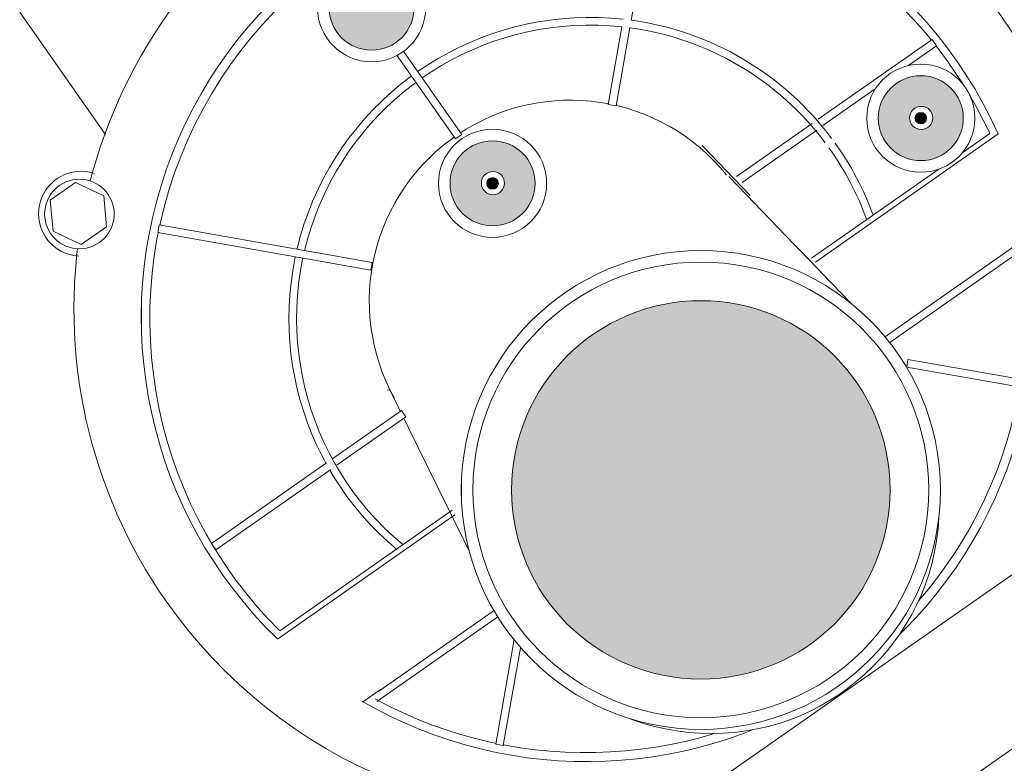
# Model space of a CAD drawing. Units: millimetres. Extents: x -3078 to 3659, y -2445 to 1816.
# Drawn here: x -2979 to -2851, y -1345 to -1249 of the extents above; entities that cross this region are included whole.
import ezdxf

# ---------------------------------------------------------------- set-up
doc = ezdxf.new("R2010")
doc.units = ezdxf.units.MM
doc.header["$LTSCALE"] = 25
doc.layers.add('0.15', color=7, linetype='Continuous')
doc.layers.add('ジェット', color=7, linetype='Continuous')

# ---------------------------------------------------------------- blocks, each defined once
blk = doc.blocks.new('グループ-17')
at = {"color": 0, "linetype": 'Continuous', "lineweight": 0}
for points in [[(-2826.3, -1262.53), (-2939.46, -1069.16), (-2959.05, -845.06)], [(-2828.57, -1268.05), (-2944.14, -1073.09), (-2964.09, -846.37)]]:
    blk.add_open_spline(points, degree=2, dxfattribs=at)
blk = doc.blocks.new('グループ-29')
at = {"linetype": 'Continuous', "lineweight": 0}
h = blk.add_hatch(color=254, dxfattribs=at)
edge = h.paths.add_edge_path()
edge.add_arc((-2890.72, -1309.55), 24.5, 0, 360)
at = {"color": 0, "linetype": 'Continuous', "lineweight": 0}
blk.add_circle((-2890.72, -1309.55), 24.5, dxfattribs=at)
blk = doc.blocks.new('グループ-30')
at = {"color": 0, "linetype": 'Continuous', "lineweight": 0}
for p, q in [((-2839.45, -1313.68), (-2853.11, -1303.76)), ((-2903.88, -1358.68), (-2908.53, -1342.45)), ((-2907.69, -1350.24), (-2909.71, -1343.44))]:
    blk.add_line(p, q, dxfattribs=at)
at = {"color": 255, "linetype": 'Continuous', "lineweight": 0}
blk.add_wipeout([(-2965.53, -1274.75), (-2965.65, -1275.27), (-2965.82, -1275.78), (-2966.04, -1276.28), (-2966.31, -1276.75), (-2966.62, -1277.19), (-2966.97, -1277.59), (-2967.36, -1277.96), (-2967.79, -1278.3), (-2968.25, -1278.58), (-2968.73, -1278.82), (-2969.23, -1279.02), (-2969.75, -1279.16), (-2970.29, -1279.25), (-2970.82, -1279.29), (-2971.36, -1279.27), (-2971.9, -1279.21), (-2972.43, -1279.09), (-2972.94, -1278.92), (-2973.43, -1278.7), (-2973.9, -1278.43), (-2974.34, -1278.12), (-2974.75, -1277.76), (-2975.12, -1277.37), (-2975.45, -1276.94), (-2975.74, -1276.49), (-2975.98, -1276.01), (-2976.17, -1275.5), (-2976.31, -1274.98), (-2976.4, -1274.45), (-2976.44, -1273.91), (-2976.43, -1273.37), (-2976.36, -1272.84), (-2976.24, -1272.31), (-2976.07, -1271.8), (-2975.85, -1271.3), (-2975.58, -1270.84), (-2975.27, -1270.39), (-2974.92, -1269.99), (-2974.53, -1269.62), (-2974.1, -1269.28), (-2973.64, -1269), (-2973.16, -1268.76), (-2972.66, -1268.56), (-2972.13, -1268.42), (-2971.6, -1268.33), (-2971.06, -1268.29), (-2970.52, -1268.31), (-2969.99, -1268.37), (-2969.46, -1268.49), (-2968.95, -1268.66), (-2968.46, -1268.88), (-2967.99, -1269.15), (-2967.55, -1269.46), (-2967.14, -1269.82), (-2966.77, -1270.21), (-2966.44, -1270.64), (-2966.15, -1271.09), (-2965.91, -1271.58), (-2965.72, -1272.08), (-2965.57, -1272.6), (-2965.48, -1273.13), (-2965.45, -1273.67), (-2965.46, -1274.21)], dxfattribs=at)
at = {"color": 0, "linetype": 'Continuous', "lineweight": 0}
blk.add_circle((-2970.94, -1273.79), 5.5, dxfattribs=at)
at = {"color": 255, "linetype": 'Continuous', "lineweight": 0}
blk.add_wipeout([(-2922.63, -1208.3), (-2917.44, -1204.68), (-2894.5, -1237.44), (-2955.94, -1280.46), (-2978.88, -1247.69), (-2966.61, -1239.1)], dxfattribs=at)
at = {"color": 0, "linetype": 'Continuous', "lineweight": 0, "flags": 128}
blk.add_lwpolyline([(-2922.63, -1208.3), (-2917.44, -1204.68), (-2894.5, -1237.44), (-2955.94, -1280.46), (-2978.88, -1247.69), (-2966.61, -1239.1)], dxfattribs=at)
at = {"color": 255, "linetype": 'Continuous', "lineweight": 0}
blk.add_wipeout([(-2848.93, -1319.48), (-2844.76, -1311.05), (-2841.84, -1302.11), (-2840.21, -1292.85), (-2839.92, -1283.44), (-2840.97, -1274.1), (-2843.33, -1264.99), (-2846.97, -1256.32), (-2851.8, -1248.25), (-2860.23, -1238.43), (-2870.41, -1230.44), (-2881.95, -1224.59), (-2894.41, -1221.11), (-2907.31, -1220.12), (-2920.15, -1221.67), (-2932.45, -1225.69), (-2943.72, -1232.04), (-2953.54, -1240.46), (-2961.53, -1250.64), (-2967.38, -1262.18), (-2970.86, -1274.64), (-2971.85, -1287.54), (-2970.3, -1300.39), (-2966.28, -1312.69), (-2959.93, -1323.96), (-2954, -1331.26), (-2947.09, -1337.65), (-2939.35, -1342.98), (-2930.92, -1347.16), (-2921.99, -1350.11), (-2912.73, -1351.75), (-2903.32, -1352.06), (-2893.98, -1351.02)], dxfattribs=at)
at = {"color": 0, "linetype": 'Continuous', "lineweight": 0, "flags": 128}
blk.add_lwpolyline([(-2848.93, -1319.48, 0.293273), (-2851.8, -1248.25, 0.414214), (-2943.72, -1232.04, 0.414214), (-2959.93, -1323.96, 0.293273), (-2893.98, -1351.02), (-2848.93, -1319.48)], format="xyb", close=True, dxfattribs=at)
at = {"color": 255, "linetype": 'Continuous', "lineweight": 0}
for points in [[(-2945.56, -1328.81), (-2947.79, -1326.53), (-2949.89, -1324.12), (-2951.85, -1321.61), (-2953.67, -1318.99), (-2955.34, -1316.27), (-2956.86, -1313.47), (-2958.23, -1310.59), (-2959.43, -1307.64), (-2960.47, -1304.62), (-2961.35, -1301.55), (-2962.05, -1298.44), (-2962.58, -1295.3), (-2962.94, -1292.13), (-2963.12, -1288.95), (-2963.13, -1285.76), (-2962.96, -1282.57), (-2962.62, -1279.4), (-2962.1, -1276.25), (-2961.42, -1273.14), (-2960.56, -1270.07), (-2959.53, -1267.05), (-2958.34, -1264.09), (-2956.99, -1261.2), (-2955.48, -1258.39), (-2953.82, -1255.67), (-2952.01, -1253.04), (-2950.07, -1250.52), (-2947.98, -1248.1), (-2945.77, -1245.81), (-2943.43, -1243.64), (-2940.98, -1241.6), (-2938.42, -1239.7), (-2935.75, -1237.94), (-2933, -1236.34), (-2930.16, -1234.88), (-2927.25, -1233.59), (-2924.27, -1232.45), (-2921.23, -1231.48), (-2918.14, -1230.68), (-2915.01, -1230.06), (-2911.86, -1229.6), (-2908.68, -1229.32), (-2905.49, -1229.21), (-2902.3, -1229.28), (-2899.13, -1229.52), (-2895.96, -1229.94), (-2892.83, -1230.53), (-2889.73, -1231.3), (-2886.68, -1232.23), (-2883.69, -1233.33), (-2880.76, -1234.59), (-2877.9, -1236.01), (-2875.13, -1237.58), (-2872.45, -1239.31), (-2869.87, -1241.18), (-2867.39, -1243.19), (-2865.03, -1245.33), (-2862.78, -1247.6), (-2860.67, -1249.99), (-2858.69, -1252.49), (-2856.85, -1255.09), (-2855.16, -1257.79), (-2853.62, -1260.59), (-2852.23, -1263.46), (-2905.15, -1287.21)], [(-2968.57, -1277.51), (-2968.95, -1277.75), (-2969.34, -1277.95), (-2969.75, -1278.1), (-2970.18, -1278.22), (-2970.62, -1278.3), (-2971.06, -1278.33), (-2971.5, -1278.31), (-2971.94, -1278.26), (-2972.37, -1278.16), (-2972.79, -1278.02), (-2973.19, -1277.84), (-2973.57, -1277.62), (-2973.93, -1277.37), (-2974.27, -1277.08), (-2974.57, -1276.76), (-2974.84, -1276.41), (-2975.08, -1276.04), (-2975.27, -1275.64), (-2975.43, -1275.23), (-2975.55, -1274.8), (-2975.62, -1274.37), (-2975.65, -1273.93), (-2975.64, -1273.48), (-2975.59, -1273.05), (-2975.49, -1272.62), (-2975.35, -1272.2), (-2975.17, -1271.79), (-2974.95, -1271.41), (-2974.69, -1271.05), (-2974.41, -1270.72), (-2974.08, -1270.41), (-2973.74, -1270.14), (-2973.36, -1269.91), (-2972.97, -1269.71), (-2972.55, -1269.55), (-2972.13, -1269.43), (-2971.69, -1269.36), (-2971.25, -1269.33), (-2970.81, -1269.34), (-2970.37, -1269.4), (-2969.94, -1269.49), (-2969.52, -1269.63), (-2969.12, -1269.81), (-2968.74, -1270.03), (-2968.38, -1270.29), (-2968.04, -1270.58), (-2967.74, -1270.9), (-2967.47, -1271.25), (-2967.23, -1271.62), (-2967.04, -1272.02), (-2966.88, -1272.43), (-2966.76, -1272.85), (-2966.69, -1273.29), (-2966.66, -1273.73), (-2966.67, -1274.17), (-2966.72, -1274.61), (-2966.82, -1275.04), (-2966.96, -1275.46), (-2967.14, -1275.86), (-2967.36, -1276.25), (-2967.61, -1276.61), (-2967.9, -1276.94), (-2968.22, -1277.24)]]:
    blk.add_wipeout(points, dxfattribs=at)
at = {"color": 0, "linetype": 'Continuous', "lineweight": 0, "flags": 128}
blk.add_lwpolyline([(-2962.71, -1294.83), (-2962.71, -1294.83), (-2962.71, -1294.83), (-2962.71, -1294.83), (-2962.71, -1294.83)], close=True, dxfattribs=at)
blk.add_lwpolyline([(-2962.71, -1294.83), (-2962.71, -1294.83), (-2962.71, -1294.83), (-2962.71, -1294.83), (-2962.71, -1294.83)], close=True, dxfattribs=at)
at = {"color": 0, "linetype": 'Continuous', "lineweight": 0}
blk.add_circle((-2971.15, -1273.83), 4.5, dxfattribs=at)
blk.add_arc((-2905.15, -1287.21), 58, 24.1736, 225.8264, dxfattribs=at)
at = {"color": 255, "linetype": 'Continuous', "lineweight": 0}
for points in [[(-2968, -1271.47), (-2971.65, -1269.75), (-2974.93, -1272.05), (-2974.56, -1276.06), (-2970.91, -1277.78), (-2967.64, -1275.49)], [(-2848.39, -1276.52), (-2848.07, -1278.55), (-2847.81, -1280.6), (-2847.63, -1282.65), (-2847.52, -1284.71), (-2847.49, -1286.77), (-2847.52, -1288.83), (-2847.63, -1290.88), (-2847.82, -1292.94), (-2848.08, -1294.98), (-2848.4, -1297.01), (-2848.81, -1299.04), (-2849.28, -1301.04), (-2849.82, -1303.03), (-2850.44, -1305), (-2851.12, -1306.94), (-2851.87, -1308.86), (-2852.69, -1310.75), (-2853.58, -1312.61), (-2854.53, -1314.44), (-2855.55, -1316.23), (-2856.63, -1317.98), (-2857.77, -1319.7), (-2858.97, -1321.37), (-2860.23, -1323), (-2861.55, -1324.59), (-2862.92, -1326.13), (-2864.35, -1327.61), (-2865.82, -1329.05), (-2867.35, -1330.43), (-2868.93, -1331.76), (-2870.55, -1333.03), (-2872.22, -1334.24), (-2873.93, -1335.39), (-2875.68, -1336.48), (-2877.46, -1337.51), (-2879.28, -1338.47), (-2881.14, -1339.37), (-2883.02, -1340.2), (-2884.94, -1340.97), (-2886.88, -1341.66), (-2888.84, -1342.29), (-2890.82, -1342.84), (-2892.83, -1343.33), (-2894.84, -1343.74), (-2896.88, -1344.09), (-2898.92, -1344.36), (-2900.97, -1344.55), (-2903.03, -1344.68), (-2905.09, -1344.73), (-2907.15, -1344.71), (-2909.21, -1344.61), (-2911.26, -1344.44), (-2913.31, -1344.2), (-2915.34, -1343.89), (-2917.37, -1343.5), (-2919.38, -1343.04), (-2921.37, -1342.51), (-2923.34, -1341.91), (-2925.29, -1341.24), (-2927.21, -1340.51), (-2929.11, -1339.7), (-2930.98, -1338.83), (-2932.81, -1337.89), (-2934.61, -1336.89), (-2905.49, -1286.73)]]:
    blk.add_wipeout(points, dxfattribs=at)
at = {"color": 0, "linetype": 'Continuous', "lineweight": 0, "flags": 128}
blk.add_lwpolyline([(-2968, -1271.47), (-2971.65, -1269.75), (-2974.93, -1272.05), (-2974.56, -1276.06), (-2970.91, -1277.78), (-2967.64, -1275.49)], close=True, dxfattribs=at)
at = {"color": 0, "linetype": 'Continuous', "lineweight": 0}
blk.add_arc((-2905.49, -1286.73), 58, 239.8582, 10.1418, dxfattribs=at)
at = {"color": 255, "linetype": 'Continuous', "lineweight": 0}
blk.add_wipeout([(-2896.6, -1231), (-2895.73, -1231.14), (-2894.86, -1231.29), (-2894, -1231.45), (-2893.14, -1231.63), (-2892.28, -1231.82), (-2891.42, -1232.02), (-2890.57, -1232.24), (-2889.72, -1232.47), (-2888.87, -1232.71), (-2888.03, -1232.97), (-2887.19, -1233.24), (-2886.36, -1233.52), (-2885.53, -1233.81), (-2884.71, -1234.12), (-2883.89, -1234.44), (-2883.07, -1234.77), (-2882.27, -1235.12), (-2881.46, -1235.47), (-2880.66, -1235.84), (-2879.87, -1236.23), (-2879.09, -1236.62), (-2878.31, -1237.03), (-2877.53, -1237.45), (-2876.76, -1237.88), (-2876, -1238.32), (-2875.25, -1238.77), (-2874.5, -1239.24), (-2873.76, -1239.71), (-2873.03, -1240.2), (-2872.31, -1240.7), (-2871.59, -1241.21), (-2870.88, -1241.73), (-2870.18, -1242.27), (-2869.49, -1242.81), (-2868.81, -1243.36), (-2868.13, -1243.93), (-2867.47, -1244.5), (-2866.81, -1245.09), (-2866.16, -1245.68), (-2865.52, -1246.29), (-2864.9, -1246.9), (-2864.28, -1247.53), (-2863.67, -1248.16), (-2863.07, -1248.8), (-2862.47, -1249.46), (-2861.89, -1250.12), (-2861.33, -1250.79), (-2860.77, -1251.47), (-2860.22, -1252.15), (-2859.68, -1252.85), (-2859.15, -1253.55), (-2858.64, -1254.27), (-2858.13, -1254.99), (-2857.64, -1255.71), (-2857.15, -1256.45), (-2856.68, -1257.19), (-2856.22, -1257.94), (-2855.77, -1258.7), (-2855.34, -1259.46), (-2854.91, -1260.23), (-2854.5, -1261.01), (-2854.1, -1261.79), (-2853.71, -1262.58), (-2853.33, -1263.38), (-2905.04, -1287.37)], dxfattribs=at)
at = {"color": 0, "linetype": 'Continuous', "lineweight": 0}
blk.add_arc((-2905.04, -1287.37), 57, 24.8958, 81.4865, dxfattribs=at)
at = {"color": 255, "linetype": 'Continuous', "lineweight": 0}
blk.add_wipeout([(-2945.27, -1327.75), (-2946.81, -1326.16), (-2948.28, -1324.5), (-2949.69, -1322.79), (-2951.04, -1321.03), (-2952.31, -1319.22), (-2953.51, -1317.36), (-2954.64, -1315.45), (-2955.69, -1313.5), (-2956.67, -1311.51), (-2957.57, -1309.49), (-2958.39, -1307.43), (-2959.13, -1305.34), (-2959.79, -1303.22), (-2960.36, -1301.08), (-2960.85, -1298.92), (-2961.26, -1296.74), (-2961.58, -1294.55), (-2961.82, -1292.35), (-2961.97, -1290.14), (-2962.03, -1287.92), (-2962.01, -1285.71), (-2961.9, -1283.49), (-2961.71, -1281.29), (-2961.43, -1279.09), (-2961.07, -1276.9), (-2960.62, -1274.73), (-2960.08, -1272.58), (-2959.47, -1270.45), (-2958.77, -1268.35), (-2957.99, -1266.28), (-2957.13, -1264.23), (-2956.19, -1262.23), (-2955.17, -1260.26), (-2954.08, -1258.33), (-2952.92, -1256.44), (-2951.68, -1254.61), (-2950.37, -1252.82), (-2948.99, -1251.08), (-2947.55, -1249.4), (-2946.04, -1247.78), (-2944.47, -1246.21), (-2942.84, -1244.71), (-2941.15, -1243.27), (-2939.41, -1241.9), (-2937.62, -1240.6), (-2935.78, -1239.37), (-2933.89, -1238.21), (-2931.96, -1237.13), (-2929.98, -1236.12), (-2927.97, -1235.19), (-2925.93, -1234.34), (-2923.85, -1233.57), (-2921.74, -1232.87), (-2919.61, -1232.27), (-2917.46, -1231.74), (-2915.29, -1231.3), (-2913.1, -1230.94), (-2910.9, -1230.67), (-2908.69, -1230.49), (-2906.48, -1230.39), (-2904.26, -1230.38), (-2902.05, -1230.45), (-2899.84, -1230.61), (-2897.64, -1230.85), (-2905.04, -1287.37)], dxfattribs=at)
at = {"color": 0, "linetype": 'Continuous', "lineweight": 0}
blk.add_arc((-2905.04, -1287.37), 57, 82.5411, 225.1042, dxfattribs=at)
at = {"color": 255, "linetype": 'Continuous', "lineweight": 0}
for points in [[(-2962.71, -1294.83), (-2962.71, -1294.83), (-2962.71, -1294.83), (-2962.71, -1294.83), (-2962.71, -1294.83), (-2962.71, -1294.83), (-2962.71, -1294.83), (-2962.71, -1294.83), (-2962.71, -1294.83), (-2962.71, -1294.83), (-2962.71, -1294.83), (-2962.71, -1294.83), (-2962.71, -1294.83), (-2962.71, -1294.83), (-2962.71, -1294.83), (-2962.71, -1294.83), (-2962.71, -1294.83), (-2962.71, -1294.83), (-2962.71, -1294.83), (-2962.71, -1294.83), (-2962.71, -1294.83), (-2962.71, -1294.83), (-2962.71, -1294.83), (-2962.71, -1294.83), (-2962.71, -1294.83), (-2962.71, -1294.83), (-2962.71, -1294.83), (-2962.71, -1294.83), (-2962.71, -1294.83), (-2962.71, -1294.83), (-2962.71, -1294.83), (-2962.71, -1294.83), (-2962.71, -1294.83), (-2962.71, -1294.83), (-2962.71, -1294.83), (-2962.71, -1294.83), (-2962.71, -1294.83), (-2962.71, -1294.83), (-2962.71, -1294.83), (-2962.71, -1294.83), (-2962.71, -1294.83), (-2962.71, -1294.83), (-2962.71, -1294.83), (-2962.71, -1294.83), (-2962.71, -1294.83), (-2962.71, -1294.83), (-2962.71, -1294.83), (-2962.71, -1294.83), (-2962.71, -1294.83), (-2962.71, -1294.83), (-2962.71, -1294.83), (-2962.71, -1294.83), (-2962.71, -1294.83), (-2962.71, -1294.83), (-2962.71, -1294.83), (-2962.71, -1294.83), (-2962.71, -1294.83), (-2962.71, -1294.83), (-2962.71, -1294.83), (-2962.71, -1294.83), (-2962.71, -1294.83), (-2962.71, -1294.83), (-2962.71, -1294.83), (-2962.71, -1294.83), (-2962.71, -1294.83), (-2934.49, -1245.3)], [(-2849.24, -1278.05), (-2848.98, -1280.01), (-2848.78, -1281.98), (-2848.66, -1283.95), (-2848.6, -1285.93), (-2848.61, -1287.9), (-2848.69, -1289.88), (-2848.84, -1291.85), (-2849.06, -1293.82), (-2849.35, -1295.77), (-2849.7, -1297.72), (-2850.12, -1299.65), (-2850.61, -1301.57), (-2851.16, -1303.46), (-2851.78, -1305.34), (-2852.46, -1307.2), (-2853.21, -1309.03), (-2854.02, -1310.83), (-2854.89, -1312.6), (-2855.82, -1314.35), (-2856.82, -1316.06), (-2857.87, -1317.73), (-2858.98, -1319.37), (-2860.14, -1320.96), (-2861.36, -1322.52), (-2862.64, -1324.03), (-2863.96, -1325.5), (-2865.34, -1326.92), (-2866.76, -1328.29), (-2868.23, -1329.61), (-2869.75, -1330.88), (-2871.3, -1332.1), (-2872.9, -1333.26), (-2874.54, -1334.37), (-2876.22, -1335.41), (-2877.93, -1336.4), (-2879.68, -1337.33), (-2881.45, -1338.2), (-2883.26, -1339.01), (-2885.09, -1339.75), (-2886.94, -1340.43), (-2888.82, -1341.04), (-2890.72, -1341.59), (-2892.64, -1342.08), (-2894.57, -1342.49), (-2896.52, -1342.84), (-2898.48, -1343.12), (-2900.44, -1343.33), (-2902.41, -1343.48), (-2904.39, -1343.56), (-2906.37, -1343.56), (-2908.34, -1343.5), (-2910.31, -1343.37), (-2912.28, -1343.18), (-2914.24, -1342.91), (-2916.19, -1342.58), (-2918.12, -1342.17), (-2920.05, -1341.71), (-2921.95, -1341.17), (-2923.83, -1340.57), (-2925.69, -1339.91), (-2927.53, -1339.18), (-2929.34, -1338.39), (-2931.13, -1337.53), (-2932.88, -1336.62), (-2905.6, -1286.57)]]:
    blk.add_wipeout(points, dxfattribs=at)
at = {"color": 0, "linetype": 'Continuous', "lineweight": 0}
for centre, start, end in [((-2905.6, -1286.57), 241.4069, 8.5931), ((-2934.49, -1245.3), 240.32473869568202, 240.32474069829829)]:
    blk.add_arc(centre, 57, start, end, dxfattribs=at)
at = {"color": 255, "linetype": 'Continuous', "lineweight": 0}
blk.add_wipeout([(-2873.32, -1264.68), (-2873.22, -1264.81), (-2873.13, -1264.95), (-2873.03, -1265.08), (-2872.94, -1265.22), (-2872.85, -1265.35), (-2872.75, -1265.49), (-2872.66, -1265.62), (-2872.57, -1265.76), (-2872.48, -1265.9), (-2872.39, -1266.03), (-2872.3, -1266.17), (-2872.21, -1266.31), (-2872.12, -1266.45), (-2872.04, -1266.59), (-2871.95, -1266.73), (-2871.86, -1266.87), (-2871.78, -1267), (-2871.69, -1267.15), (-2871.61, -1267.29), (-2871.52, -1267.43), (-2871.44, -1267.57), (-2871.35, -1267.71), (-2871.27, -1267.85), (-2871.19, -1267.99), (-2871.11, -1268.14), (-2871.03, -1268.28), (-2870.95, -1268.42), (-2870.87, -1268.57), (-2870.79, -1268.71), (-2870.71, -1268.85), (-2870.63, -1269), (-2870.56, -1269.14), (-2870.48, -1269.29), (-2870.4, -1269.44), (-2870.33, -1269.58), (-2870.25, -1269.73), (-2870.18, -1269.87), (-2870.11, -1270.02), (-2870.03, -1270.17), (-2869.96, -1270.32), (-2869.89, -1270.46), (-2869.82, -1270.61), (-2869.75, -1270.76), (-2869.68, -1270.91), (-2869.61, -1271.06), (-2869.54, -1271.21), (-2869.48, -1271.36), (-2869.41, -1271.51), (-2869.34, -1271.66), (-2869.28, -1271.81), (-2869.21, -1271.96), (-2869.15, -1272.11), (-2869.08, -1272.26), (-2869.02, -1272.41), (-2868.96, -1272.56), (-2868.89, -1272.72), (-2868.83, -1272.87), (-2868.77, -1273.02), (-2868.71, -1273.17), (-2868.65, -1273.33), (-2868.59, -1273.48), (-2868.54, -1273.63), (-2868.48, -1273.79), (-2868.42, -1273.94), (-2905.04, -1287.37)], dxfattribs=at)
at = {"color": 0, "linetype": 'Continuous', "lineweight": 0}
blk.add_arc((-2905.04, -1287.37), 39, 20.1428, 35.5815, dxfattribs=at)
at = {"color": 255, "linetype": 'Continuous', "lineweight": 0}
blk.add_wipeout([(-2899.72, -1248.73), (-2899.25, -1248.8), (-2898.77, -1248.88), (-2898.29, -1248.96), (-2897.82, -1249.05), (-2897.34, -1249.14), (-2896.87, -1249.24), (-2896.4, -1249.34), (-2895.93, -1249.45), (-2895.46, -1249.57), (-2894.99, -1249.69), (-2894.53, -1249.81), (-2894.06, -1249.95), (-2893.6, -1250.09), (-2893.14, -1250.23), (-2892.68, -1250.38), (-2892.22, -1250.54), (-2891.77, -1250.7), (-2891.31, -1250.87), (-2890.86, -1251.04), (-2890.41, -1251.22), (-2889.97, -1251.4), (-2889.52, -1251.59), (-2889.08, -1251.79), (-2888.64, -1251.99), (-2888.2, -1252.19), (-2887.77, -1252.4), (-2887.34, -1252.62), (-2886.91, -1252.84), (-2886.48, -1253.07), (-2886.06, -1253.3), (-2885.64, -1253.54), (-2885.22, -1253.78), (-2884.8, -1254.03), (-2884.39, -1254.28), (-2883.98, -1254.54), (-2883.58, -1254.8), (-2883.18, -1255.07), (-2882.78, -1255.35), (-2882.38, -1255.62), (-2881.99, -1255.91), (-2881.6, -1256.19), (-2881.22, -1256.49), (-2880.84, -1256.78), (-2880.46, -1257.09), (-2880.09, -1257.39), (-2879.72, -1257.71), (-2879.35, -1258.02), (-2878.99, -1258.34), (-2878.63, -1258.67), (-2878.28, -1259), (-2877.93, -1259.33), (-2877.59, -1259.67), (-2877.25, -1260.01), (-2876.91, -1260.36), (-2876.58, -1260.71), (-2876.25, -1261.06), (-2875.92, -1261.42), (-2875.6, -1261.78), (-2875.29, -1262.15), (-2874.98, -1262.52), (-2874.67, -1262.89), (-2874.37, -1263.27), (-2874.08, -1263.65), (-2873.79, -1264.04), (-2905.04, -1287.37)], dxfattribs=at)
at = {"color": 0, "linetype": 'Continuous', "lineweight": 0}
blk.add_line((-2896.6, -1231), (-2899.72, -1248.73), dxfattribs=at)
blk.add_arc((-2905.04, -1287.37), 39, 36.7473, 82.1729, dxfattribs=at)
at = {"color": 255, "linetype": 'Continuous', "lineweight": 0}
blk.add_wipeout([(-2930.04, -1317.3), (-2931.21, -1316.28), (-2932.35, -1315.21), (-2933.44, -1314.1), (-2934.48, -1312.95), (-2935.48, -1311.75), (-2936.43, -1310.52), (-2937.32, -1309.24), (-2938.17, -1307.94), (-2938.97, -1306.6), (-2939.71, -1305.23), (-2940.39, -1303.83), (-2941.02, -1302.41), (-2941.59, -1300.96), (-2942.11, -1299.49), (-2942.56, -1298), (-2942.95, -1296.49), (-2943.29, -1294.97), (-2943.56, -1293.44), (-2943.77, -1291.9), (-2943.92, -1290.35), (-2944.01, -1288.79), (-2944.04, -1287.23), (-2944, -1285.68), (-2943.9, -1284.12), (-2943.74, -1282.57), (-2943.52, -1281.03), (-2943.23, -1279.5), (-2942.89, -1277.98), (-2942.48, -1276.48), (-2942.02, -1274.99), (-2941.5, -1273.53), (-2940.91, -1272.08), (-2940.28, -1270.66), (-2939.58, -1269.27), (-2938.83, -1267.91), (-2938.03, -1266.57), (-2937.17, -1265.27), (-2936.26, -1264.01), (-2935.31, -1262.78), (-2934.3, -1261.59), (-2933.25, -1260.44), (-2932.15, -1259.34), (-2931.01, -1258.28), (-2929.83, -1257.26), (-2928.61, -1256.3), (-2927.35, -1255.38), (-2926.05, -1254.52), (-2924.72, -1253.71), (-2923.36, -1252.95), (-2921.98, -1252.24), (-2920.56, -1251.59), (-2919.12, -1251), (-2917.66, -1250.47), (-2916.17, -1250), (-2914.67, -1249.58), (-2913.16, -1249.23), (-2911.63, -1248.93), (-2910.09, -1248.7), (-2908.54, -1248.53), (-2906.99, -1248.42), (-2905.43, -1248.37), (-2903.87, -1248.39), (-2902.32, -1248.47), (-2900.77, -1248.61), (-2905.04, -1287.37)], dxfattribs=at)
at = {"color": 0, "linetype": 'Continuous', "lineweight": 0}
blk.add_arc((-2905.04, -1287.37), 39, 83.7153, 230.1285, dxfattribs=at)
at = {"color": 255, "linetype": 'Continuous', "lineweight": 0}
blk.add_wipeout([(-2874.14, -1265.25), (-2874.04, -1265.39), (-2873.95, -1265.52), (-2873.85, -1265.65), (-2873.76, -1265.79), (-2873.67, -1265.93), (-2873.57, -1266.06), (-2873.48, -1266.2), (-2873.39, -1266.33), (-2873.3, -1266.47), (-2873.21, -1266.61), (-2873.12, -1266.75), (-2873.03, -1266.88), (-2872.94, -1267.02), (-2872.86, -1267.16), (-2872.77, -1267.3), (-2872.68, -1267.44), (-2872.6, -1267.58), (-2872.51, -1267.72), (-2872.43, -1267.86), (-2872.34, -1268), (-2872.26, -1268.14), (-2872.18, -1268.29), (-2872.09, -1268.43), (-2872.01, -1268.57), (-2871.93, -1268.71), (-2871.85, -1268.86), (-2871.77, -1269), (-2871.69, -1269.15), (-2871.61, -1269.29), (-2871.54, -1269.43), (-2871.46, -1269.58), (-2871.38, -1269.73), (-2871.31, -1269.87), (-2871.23, -1270.02), (-2871.16, -1270.16), (-2871.08, -1270.31), (-2871.01, -1270.46), (-2870.94, -1270.6), (-2870.86, -1270.75), (-2870.79, -1270.9), (-2870.72, -1271.05), (-2870.65, -1271.2), (-2870.58, -1271.34), (-2870.51, -1271.49), (-2870.44, -1271.64), (-2870.38, -1271.79), (-2870.31, -1271.94), (-2870.24, -1272.09), (-2870.18, -1272.24), (-2870.11, -1272.39), (-2870.05, -1272.55), (-2869.98, -1272.7), (-2869.92, -1272.85), (-2869.86, -1273), (-2869.8, -1273.15), (-2869.73, -1273.31), (-2869.67, -1273.46), (-2869.61, -1273.61), (-2869.56, -1273.76), (-2869.5, -1273.92), (-2869.44, -1274.07), (-2869.38, -1274.23), (-2869.33, -1274.38), (-2869.27, -1274.54), (-2905.04, -1287.37)], dxfattribs=at)
at = {"color": 0, "linetype": 'Continuous', "lineweight": 0}
blk.add_arc((-2905.04, -1287.37), 38, 19.7425, 35.5968, dxfattribs=at)
at = {"color": 255, "linetype": 'Continuous', "lineweight": 0}
blk.add_wipeout([(-2899.9, -1249.72), (-2899.43, -1249.79), (-2898.97, -1249.86), (-2898.5, -1249.94), (-2898.04, -1250.02), (-2897.58, -1250.11), (-2897.12, -1250.21), (-2896.66, -1250.31), (-2896.2, -1250.41), (-2895.74, -1250.53), (-2895.28, -1250.64), (-2894.83, -1250.77), (-2894.38, -1250.9), (-2893.93, -1251.03), (-2893.48, -1251.17), (-2893.03, -1251.32), (-2892.58, -1251.47), (-2892.14, -1251.63), (-2891.7, -1251.79), (-2891.26, -1251.96), (-2890.82, -1252.13), (-2890.38, -1252.31), (-2889.95, -1252.49), (-2889.52, -1252.68), (-2889.09, -1252.88), (-2888.67, -1253.08), (-2888.24, -1253.28), (-2887.82, -1253.49), (-2887.4, -1253.71), (-2886.99, -1253.93), (-2886.57, -1254.16), (-2886.16, -1254.39), (-2885.76, -1254.63), (-2885.35, -1254.87), (-2884.95, -1255.11), (-2884.55, -1255.36), (-2884.16, -1255.62), (-2883.77, -1255.88), (-2883.38, -1256.15), (-2882.99, -1256.42), (-2882.61, -1256.69), (-2882.23, -1256.97), (-2881.86, -1257.26), (-2881.49, -1257.55), (-2881.12, -1257.84), (-2880.75, -1258.14), (-2880.39, -1258.44), (-2880.04, -1258.75), (-2879.68, -1259.06), (-2879.34, -1259.38), (-2878.99, -1259.7), (-2878.65, -1260.03), (-2878.31, -1260.35), (-2877.98, -1260.69), (-2877.65, -1261.03), (-2877.33, -1261.37), (-2877.01, -1261.71), (-2876.69, -1262.06), (-2876.38, -1262.41), (-2876.07, -1262.77), (-2875.77, -1263.13), (-2875.47, -1263.5), (-2875.18, -1263.86), (-2874.89, -1264.24), (-2874.61, -1264.61), (-2905.04, -1287.37)], dxfattribs=at)
at = {"color": 0, "linetype": 'Continuous', "lineweight": 0}
for p, q in [((-2886.09, -1268.96), (-2876.33, -1262.13)), ((-2876.39, -1279.54), (-2853.32, -1263.39)), ((-2875.9, -1280.05), (-2852.23, -1263.47))]:
    blk.add_line(p, q, dxfattribs=at)
blk.add_arc((-2905.04, -1287.37), 38, 36.7933, 82.2301, dxfattribs=at)
at = {"color": 255, "linetype": 'Continuous', "lineweight": 0}
blk.add_wipeout([(-2929.33, -1316.59), (-2930.48, -1315.6), (-2931.58, -1314.56), (-2932.65, -1313.48), (-2933.67, -1312.35), (-2934.64, -1311.19), (-2935.57, -1309.99), (-2936.45, -1308.75), (-2937.28, -1307.48), (-2938.06, -1306.18), (-2938.78, -1304.84), (-2939.45, -1303.48), (-2940.07, -1302.1), (-2940.63, -1300.69), (-2941.13, -1299.25), (-2941.58, -1297.8), (-2941.96, -1296.34), (-2942.29, -1294.86), (-2942.56, -1293.36), (-2942.77, -1291.86), (-2942.92, -1290.35), (-2943.01, -1288.83), (-2943.04, -1287.32), (-2943, -1285.8), (-2942.91, -1284.28), (-2942.76, -1282.77), (-2942.54, -1281.27), (-2942.27, -1279.78), (-2941.94, -1278.3), (-2941.55, -1276.83), (-2941.1, -1275.38), (-2940.59, -1273.95), (-2940.02, -1272.54), (-2939.4, -1271.16), (-2938.73, -1269.8), (-2938, -1268.47), (-2937.22, -1267.17), (-2936.39, -1265.9), (-2935.51, -1264.66), (-2934.57, -1263.47), (-2933.6, -1262.31), (-2932.57, -1261.19), (-2931.51, -1260.11), (-2930.4, -1259.07), (-2929.25, -1258.08), (-2928.06, -1257.14), (-2926.83, -1256.24), (-2925.57, -1255.4), (-2924.28, -1254.6), (-2922.96, -1253.86), (-2921.6, -1253.17), (-2920.22, -1252.54), (-2918.82, -1251.96), (-2917.4, -1251.44), (-2915.95, -1250.97), (-2914.49, -1250.57), (-2913.01, -1250.22), (-2911.52, -1249.93), (-2910.02, -1249.7), (-2908.52, -1249.53), (-2907, -1249.42), (-2905.49, -1249.37), (-2903.97, -1249.39), (-2902.45, -1249.46), (-2900.94, -1249.59), (-2905.04, -1287.37)], dxfattribs=at)
at = {"linetype": 'Continuous', "lineweight": 0}
h = blk.add_hatch(color=7, dxfattribs=at)
edge = h.paths.add_edge_path()
edge.add_arc((-2888.86, -1311.25), 24.5, 0, 360)
at = {"color": 0, "linetype": 'Continuous', "lineweight": 0}
for p, q in [((-2934.5, -1337.05), (-2848.28, -1276.68)), ((-2932.65, -1336.94), (-2849.01, -1278.37)), ((-2919.86, -1310.68), (-2878.8, -1281.93)), ((-2919.86, -1311.53), (-2878, -1282.22)), ((-2945.23, -1327.8), (-2922.9, -1312.16)), ((-2945.53, -1328.86), (-2922.58, -1312.79))]:
    blk.add_line(p, q, dxfattribs=at)
blk.add_circle((-2888.86, -1311.25), 24.5, dxfattribs=at)
blk.add_arc((-2905.04, -1287.37), 38, 83.8132, 230.2575, dxfattribs=at)
at = {"color": 255, "linetype": 'Continuous', "lineweight": 0}
blk.add_wipeout([(-2874.94, -1262.37), (-2860.21, -1252.06), (-2860.78, -1251.24), (-2875.53, -1261.56)], dxfattribs=at)
at = {"color": 0, "linetype": 'Continuous', "lineweight": 0}
for p, q in [((-2861.44, -1251.7), (-2861.41, -1251.72)), ((-2875.71, -1262.98), (-2885.36, -1269.74))]:
    blk.add_line(p, q, dxfattribs=at)
at = {"color": 0, "linetype": 'Continuous', "lineweight": 0, "flags": 128}
blk.add_lwpolyline([(-2874.94, -1262.37), (-2860.21, -1252.06), (-2860.78, -1251.24), (-2875.53, -1261.56)], dxfattribs=at)
at = {"color": 255, "linetype": 'Continuous', "lineweight": 0}
for points in [[(-2860.31, -1316.72), (-2860.95, -1319.55), (-2861.87, -1322.29), (-2863.05, -1324.93), (-2864.48, -1327.45), (-2866.15, -1329.81), (-2868.05, -1332), (-2870.15, -1333.99), (-2872.44, -1335.76), (-2874.89, -1337.31), (-2877.48, -1338.6), (-2880.18, -1339.64), (-2882.97, -1340.4), (-2885.83, -1340.89), (-2888.72, -1341.09), (-2891.61, -1341.01), (-2894.48, -1340.65), (-2897.31, -1340.01), (-2900.05, -1339.09), (-2902.7, -1337.91), (-2905.21, -1336.48), (-2907.57, -1334.81), (-2909.76, -1332.91), (-2911.75, -1330.81), (-2913.52, -1328.52), (-2915.07, -1326.07), (-2916.36, -1323.48), (-2917.4, -1320.78), (-2918.16, -1317.98), (-2918.65, -1315.13), (-2918.85, -1312.24), (-2918.77, -1309.35), (-2918.41, -1306.48), (-2917.77, -1303.65), (-2916.85, -1300.91), (-2915.67, -1298.26), (-2914.24, -1295.75), (-2912.57, -1293.39), (-2910.67, -1291.2), (-2908.57, -1289.21), (-2906.28, -1287.43), (-2903.83, -1285.89), (-2901.24, -1284.6), (-2898.54, -1283.56), (-2895.74, -1282.8), (-2892.89, -1282.31), (-2890, -1282.11), (-2887.11, -1282.19), (-2884.24, -1282.55), (-2881.41, -1283.19), (-2878.67, -1284.11), (-2876.02, -1285.29), (-2873.51, -1286.72), (-2871.15, -1288.39), (-2868.96, -1290.29), (-2866.97, -1292.39), (-2865.19, -1294.68), (-2863.65, -1297.13), (-2862.36, -1299.72), (-2861.32, -1302.42), (-2860.56, -1305.21), (-2860.07, -1308.07), (-2859.87, -1310.96), (-2859.95, -1313.85)], [(-2939.17, -1306.06), (-2954.06, -1316.49), (-2953.48, -1317.31), (-2938.61, -1306.9)]]:
    blk.add_wipeout(points, dxfattribs=at)
at = {"color": 0, "linetype": 'Continuous', "lineweight": 0, "flags": 128}
blk.add_lwpolyline([(-2939.17, -1306.06), (-2954.06, -1316.49), (-2953.48, -1317.31), (-2938.61, -1306.9)], dxfattribs=at)
at = {"color": 0, "linetype": 'Continuous', "lineweight": 0}
blk.add_circle((-2889.36, -1311.6), 29.5, dxfattribs=at)
at = {"color": 255, "linetype": 'Continuous', "lineweight": 0}
for points in [[(-2930.37, -1297.69), (-2930.93, -1296.62), (-2931.44, -1295.53), (-2931.9, -1294.41), (-2932.31, -1293.28), (-2932.66, -1292.12), (-2932.96, -1290.96), (-2933.21, -1289.78), (-2933.4, -1288.59), (-2933.53, -1287.39), (-2933.61, -1286.18), (-2933.63, -1284.98), (-2933.6, -1283.77), (-2933.51, -1282.57), (-2933.37, -1281.37), (-2933.17, -1280.18), (-2932.91, -1279.01), (-2932.6, -1277.84), (-2932.24, -1276.69), (-2931.82, -1275.56), (-2931.36, -1274.45), (-2930.84, -1273.36), (-2930.27, -1272.3), (-2929.65, -1271.26), (-2928.99, -1270.26), (-2928.28, -1269.28), (-2927.52, -1268.34), (-2926.72, -1267.44), (-2925.88, -1266.57), (-2925.01, -1265.75), (-2924.09, -1264.96), (-2923.14, -1264.22), (-2922.16, -1263.52), (-2921.14, -1262.87), (-2920.1, -1262.27), (-2919.02, -1261.72), (-2917.93, -1261.21), (-2916.81, -1260.76), (-2915.67, -1260.36), (-2914.52, -1260.02), (-2913.35, -1259.72), (-2912.17, -1259.49), (-2910.98, -1259.3), (-2909.78, -1259.18), (-2908.57, -1259.1), (-2907.37, -1259.09), (-2906.16, -1259.13), (-2904.96, -1259.23), (-2903.76, -1259.38), (-2902.58, -1259.58), (-2901.4, -1259.85), (-2900.24, -1260.16), (-2899.09, -1260.53), (-2897.96, -1260.95), (-2896.85, -1261.43), (-2895.77, -1261.95), (-2894.71, -1262.53), (-2893.67, -1263.15), (-2892.67, -1263.82), (-2891.7, -1264.54), (-2890.77, -1265.3), (-2889.87, -1266.1), (-2889.01, -1266.95), (-2888.19, -1267.83), (-2887.41, -1268.75), (-2907.63, -1285.09)], [(-2849.13, -1295.27), (-2863.91, -1292.66), (-2864.08, -1293.65), (-2849.31, -1296.25)], [(-2917.27, -1342.45), (-2914.67, -1327.68), (-2913.69, -1327.85), (-2916.29, -1342.63)]]:
    blk.add_wipeout(points, dxfattribs=at)
at = {"color": 0, "linetype": 'Continuous', "lineweight": 0}
for p, q in [((-2890.54, -1264.97), (-2884.33, -1271.42)), ((-2887.09, -1268.99), (-2867.61, -1289.22)), ((-2931.34, -1296.63), (-2930.96, -1296.57)), ((-2931.04, -1296.42), (-2917.16, -1324.64))]:
    blk.add_line(p, q, dxfattribs=at)
at = {"color": 0, "linetype": 'Continuous', "lineweight": 0, "flags": 128}
for points in [[(-2849.13, -1295.27), (-2863.91, -1292.66), (-2864.08, -1293.65), (-2849.31, -1296.25)], [(-2917.27, -1342.45), (-2914.67, -1327.68), (-2913.69, -1327.85), (-2916.29, -1342.63)]]:
    blk.add_lwpolyline(points, close=True, dxfattribs=at)
at = {"color": 0, "linetype": 'Continuous', "lineweight": 0}
blk.add_arc((-2907.63, -1285.09), 26, 38.9319, 208.9875, dxfattribs=at)
at = {"color": 255, "linetype": 'Continuous', "lineweight": 0}
for points in [[(-2938.53, -1241.16), (-2937.72, -1240.58), (-2921.66, -1263.52), (-2922.47, -1264.09)], [(-2899.9, -1249.72), (-2901.68, -1259.84), (-2902.71, -1259.65), (-2900.94, -1249.59)], [(-2855.35, -1262.64), (-2855.51, -1263.31), (-2855.72, -1263.96), (-2856, -1264.59), (-2856.34, -1265.18), (-2856.74, -1265.74), (-2857.19, -1266.26), (-2857.69, -1266.74), (-2858.23, -1267.16), (-2858.81, -1267.52), (-2859.43, -1267.83), (-2860.07, -1268.08), (-2860.73, -1268.26), (-2861.41, -1268.37), (-2862.1, -1268.42), (-2862.78, -1268.4), (-2863.46, -1268.32), (-2864.13, -1268.16), (-2864.79, -1267.95), (-2865.41, -1267.67), (-2866.01, -1267.33), (-2866.57, -1266.93), (-2867.09, -1266.48), (-2867.56, -1265.98), (-2867.98, -1265.44), (-2868.35, -1264.86), (-2868.66, -1264.24), (-2868.9, -1263.6), (-2869.08, -1262.94), (-2869.2, -1262.26), (-2869.25, -1261.58), (-2869.23, -1260.89), (-2869.14, -1260.21), (-2868.99, -1259.54), (-2868.77, -1258.89), (-2868.49, -1258.26), (-2868.15, -1257.66), (-2867.76, -1257.1), (-2867.31, -1256.58), (-2866.81, -1256.11), (-2866.26, -1255.69), (-2865.68, -1255.32), (-2865.07, -1255.02), (-2864.43, -1254.77), (-2863.76, -1254.59), (-2863.09, -1254.47), (-2862.4, -1254.42), (-2861.71, -1254.44), (-2861.03, -1254.53), (-2860.36, -1254.68), (-2859.71, -1254.9), (-2859.08, -1255.18), (-2858.49, -1255.52), (-2857.93, -1255.92), (-2857.41, -1256.37), (-2856.94, -1256.87), (-2856.51, -1257.41), (-2856.15, -1257.99), (-2855.84, -1258.6), (-2855.6, -1259.25), (-2855.41, -1259.91), (-2855.3, -1260.59), (-2855.25, -1261.27), (-2855.27, -1261.96)], [(-2960.99, -1276.23), (-2960.82, -1275.25), (-2933.25, -1280.11), (-2933.42, -1281.1)], [(-2859.73, -1308.84), (-2859.81, -1311.88), (-2860.19, -1314.9), (-2860.86, -1317.87), (-2861.82, -1320.76), (-2863.05, -1323.54), (-2864.56, -1326.18), (-2866.31, -1328.66), (-2868.3, -1330.96), (-2870.51, -1333.06), (-2872.91, -1334.93), (-2875.49, -1336.55), (-2878.21, -1337.91), (-2881.05, -1339), (-2883.98, -1339.81), (-2886.98, -1340.32), (-2890.01, -1340.54), (-2893.05, -1340.46), (-2896.07, -1340.09), (-2899.04, -1339.41), (-2901.93, -1338.46), (-2904.7, -1337.22), (-2907.35, -1335.71), (-2909.83, -1333.96), (-2912.13, -1331.97), (-2914.23, -1329.76), (-2916.1, -1327.36), (-2917.72, -1324.79), (-2919.08, -1322.07), (-2920.17, -1319.23), (-2920.98, -1316.29), (-2921.49, -1313.29), (-2921.71, -1310.26), (-2921.63, -1307.22), (-2921.25, -1304.2), (-2920.58, -1301.23), (-2919.62, -1298.35), (-2918.39, -1295.57), (-2916.88, -1292.92), (-2915.13, -1290.44), (-2913.14, -1288.14), (-2910.93, -1286.04), (-2908.53, -1284.18), (-2905.95, -1282.55), (-2903.23, -1281.19), (-2900.39, -1280.1), (-2897.46, -1279.29), (-2894.46, -1278.78), (-2891.43, -1278.56), (-2888.39, -1278.64), (-2885.37, -1279.02), (-2882.4, -1279.69), (-2879.51, -1280.65), (-2876.74, -1281.88), (-2874.09, -1283.39), (-2871.61, -1285.14), (-2869.31, -1287.14), (-2867.21, -1289.34), (-2865.35, -1291.74), (-2863.72, -1294.32), (-2862.36, -1297.04), (-2861.27, -1299.88), (-2860.46, -1302.81), (-2859.95, -1305.81)], [(-2938.35, -1305.49), (-2929.48, -1299.28), (-2928.91, -1300.1), (-2937.79, -1306.32)]]:
    blk.add_wipeout(points, dxfattribs=at)
at = {"linetype": 'Continuous', "lineweight": 0}
h = blk.add_hatch(color=254, dxfattribs=at)
edge = h.paths.add_edge_path()
edge.add_arc((-2862.25, -1261.42), 5.5, 0, 360)
at = {"color": 0, "linetype": 'Continuous', "lineweight": 0, "flags": 128}
for points in [[(-2938.53, -1241.16), (-2937.72, -1240.58), (-2921.66, -1263.52), (-2922.47, -1264.09)], [(-2960.99, -1276.23), (-2960.82, -1275.25), (-2933.25, -1280.11), (-2933.42, -1281.1)]]:
    blk.add_lwpolyline(points, close=True, dxfattribs=at)
for points in [[(-2899.9, -1249.72), (-2901.68, -1259.84), (-2902.71, -1259.65), (-2900.94, -1249.59)], [(-2938.35, -1305.49), (-2929.48, -1299.28), (-2928.91, -1300.1), (-2937.79, -1306.32)]]:
    blk.add_lwpolyline(points, dxfattribs=at)
at = {"color": 0, "linetype": 'Continuous', "lineweight": 0}
for centre, radius in [((-2862.25, -1261.42), 7), ((-2862.25, -1261.42), 5.5), ((-2890.72, -1309.55), 31)]:
    blk.add_circle(centre, radius, dxfattribs=at)
at = {"color": 255, "linetype": 'Continuous', "lineweight": 0}
for points in [[(-2926.44, -1248.33), (-2926.59, -1249), (-2926.81, -1249.65), (-2927.09, -1250.28), (-2927.43, -1250.88), (-2927.83, -1251.44), (-2928.28, -1251.96), (-2928.78, -1252.43), (-2929.32, -1252.85), (-2929.9, -1253.22), (-2930.51, -1253.52), (-2931.16, -1253.77), (-2931.82, -1253.95), (-2932.49, -1254.07), (-2933.18, -1254.12), (-2933.87, -1254.1), (-2934.55, -1254.01), (-2935.22, -1253.86), (-2935.87, -1253.64), (-2936.5, -1253.36), (-2937.09, -1253.02), (-2937.65, -1252.62), (-2938.17, -1252.17), (-2938.65, -1251.67), (-2939.07, -1251.13), (-2939.43, -1250.55), (-2939.74, -1249.94), (-2939.99, -1249.29), (-2940.17, -1248.63), (-2940.28, -1247.95), (-2940.33, -1247.27), (-2940.31, -1246.58), (-2940.23, -1245.9), (-2940.07, -1245.23), (-2939.86, -1244.58), (-2939.58, -1243.95), (-2939.24, -1243.36), (-2938.84, -1242.8), (-2938.39, -1242.28), (-2937.89, -1241.8), (-2937.35, -1241.38), (-2936.77, -1241.02), (-2936.15, -1240.71), (-2935.51, -1240.46), (-2934.85, -1240.28), (-2934.17, -1240.17), (-2933.49, -1240.12), (-2932.8, -1240.14), (-2932.12, -1240.22), (-2931.45, -1240.38), (-2930.8, -1240.59), (-2930.17, -1240.87), (-2929.57, -1241.21), (-2929.01, -1241.61), (-2928.49, -1242.06), (-2928.02, -1242.56), (-2927.6, -1243.1), (-2927.23, -1243.68), (-2926.93, -1244.3), (-2926.68, -1244.94), (-2926.5, -1245.6), (-2926.38, -1246.28), (-2926.33, -1246.96), (-2926.35, -1247.65)], [(-2860.72, -1261.65), (-2860.75, -1261.79), (-2860.8, -1261.93), (-2860.86, -1262.06), (-2860.93, -1262.19), (-2861.02, -1262.31), (-2861.11, -1262.42), (-2861.22, -1262.52), (-2861.34, -1262.61), (-2861.46, -1262.69), (-2861.59, -1262.76), (-2861.73, -1262.81), (-2861.87, -1262.85), (-2862.02, -1262.88), (-2862.16, -1262.89), (-2862.31, -1262.88), (-2862.46, -1262.86), (-2862.6, -1262.83), (-2862.74, -1262.78), (-2862.87, -1262.72), (-2863, -1262.65), (-2863.12, -1262.57), (-2863.23, -1262.47), (-2863.33, -1262.36), (-2863.42, -1262.25), (-2863.5, -1262.12), (-2863.57, -1261.99), (-2863.62, -1261.85), (-2863.66, -1261.71), (-2863.68, -1261.57), (-2863.7, -1261.42), (-2863.69, -1261.27), (-2863.67, -1261.13), (-2863.64, -1260.98), (-2863.59, -1260.84), (-2863.53, -1260.71), (-2863.46, -1260.58), (-2863.38, -1260.46), (-2863.28, -1260.35), (-2863.17, -1260.25), (-2863.06, -1260.16), (-2862.93, -1260.08), (-2862.8, -1260.01), (-2862.66, -1259.96), (-2862.52, -1259.92), (-2862.38, -1259.9), (-2862.23, -1259.89), (-2862.08, -1259.89), (-2861.94, -1259.91), (-2861.79, -1259.94), (-2861.65, -1259.99), (-2861.52, -1260.05), (-2861.39, -1260.12), (-2861.27, -1260.21), (-2861.16, -1260.3), (-2861.06, -1260.41), (-2860.97, -1260.53), (-2860.89, -1260.65), (-2860.82, -1260.78), (-2860.77, -1260.92), (-2860.73, -1261.06), (-2860.71, -1261.21), (-2860.7, -1261.35), (-2860.7, -1261.5)], [(-2910.79, -1271.08), (-2910.94, -1271.75), (-2911.16, -1272.4), (-2911.44, -1273.03), (-2911.78, -1273.62), (-2912.17, -1274.18), (-2912.62, -1274.7), (-2913.12, -1275.18), (-2913.67, -1275.6), (-2914.25, -1275.96), (-2914.86, -1276.27), (-2915.5, -1276.52), (-2916.17, -1276.7), (-2916.84, -1276.81), (-2917.53, -1276.86), (-2918.21, -1276.84), (-2918.9, -1276.76), (-2919.57, -1276.6), (-2920.22, -1276.39), (-2920.84, -1276.11), (-2921.44, -1275.77), (-2922, -1275.37), (-2922.52, -1274.92), (-2922.99, -1274.42), (-2923.41, -1273.88), (-2923.78, -1273.3), (-2924.09, -1272.68), (-2924.33, -1272.04), (-2924.51, -1271.38), (-2924.63, -1270.7), (-2924.68, -1270.02), (-2924.66, -1269.33), (-2924.57, -1268.65), (-2924.42, -1267.98), (-2924.2, -1267.33), (-2923.92, -1266.7), (-2923.58, -1266.1), (-2923.19, -1265.54), (-2922.74, -1265.02), (-2922.24, -1264.55), (-2921.7, -1264.13), (-2921.11, -1263.76), (-2920.5, -1263.46), (-2919.86, -1263.21), (-2919.2, -1263.03), (-2918.52, -1262.91), (-2917.83, -1262.86), (-2917.15, -1262.88), (-2916.46, -1262.97), (-2915.79, -1263.12), (-2915.14, -1263.34), (-2914.52, -1263.62), (-2913.92, -1263.96), (-2913.36, -1264.36), (-2912.84, -1264.81), (-2912.37, -1265.31), (-2911.95, -1265.85), (-2911.58, -1266.43), (-2911.27, -1267.04), (-2911.03, -1267.69), (-2910.85, -1268.35), (-2910.73, -1269.02), (-2910.68, -1269.71), (-2910.7, -1270.4)], [(-2861.67, -1314.67), (-2862.31, -1317.5), (-2863.23, -1320.24), (-2864.41, -1322.89), (-2865.84, -1325.4), (-2867.51, -1327.76), (-2869.41, -1329.95), (-2871.51, -1331.94), (-2873.8, -1333.72), (-2876.25, -1335.26), (-2878.84, -1336.55), (-2881.54, -1337.59), (-2884.34, -1338.35), (-2887.19, -1338.84), (-2890.08, -1339.04), (-2892.97, -1338.97), (-2895.84, -1338.6), (-2898.67, -1337.96), (-2901.41, -1337.05), (-2904.06, -1335.87), (-2906.57, -1334.43), (-2908.93, -1332.76), (-2911.12, -1330.86), (-2913.11, -1328.76), (-2914.89, -1326.47), (-2916.43, -1324.02), (-2917.72, -1321.43), (-2918.76, -1318.73), (-2919.52, -1315.94), (-2920.01, -1313.08), (-2920.21, -1310.19), (-2920.13, -1307.3), (-2919.77, -1304.43), (-2919.13, -1301.61), (-2918.21, -1298.86), (-2917.03, -1296.22), (-2915.6, -1293.7), (-2913.93, -1291.34), (-2912.03, -1289.15), (-2909.93, -1287.16), (-2907.64, -1285.39), (-2905.19, -1283.84), (-2902.6, -1282.55), (-2899.9, -1281.52), (-2897.11, -1280.75), (-2894.25, -1280.26), (-2891.36, -1280.06), (-2888.47, -1280.14), (-2885.6, -1280.5), (-2882.77, -1281.14), (-2880.03, -1282.06), (-2877.38, -1283.24), (-2874.87, -1284.67), (-2872.51, -1286.34), (-2870.32, -1288.24), (-2868.33, -1290.34), (-2866.56, -1292.63), (-2865.01, -1295.08), (-2863.72, -1297.67), (-2862.68, -1300.37), (-2861.92, -1303.17), (-2861.43, -1306.02), (-2861.23, -1308.91), (-2861.31, -1311.8)]]:
    blk.add_wipeout(points, dxfattribs=at)
at = {"linetype": 'Continuous', "lineweight": 0}
h = blk.add_hatch(color=254, dxfattribs=at)
edge = h.paths.add_edge_path()
edge.add_arc((-2933.33, -1247.12), 5.5, 0, 360)
h = blk.add_hatch(color=254, dxfattribs=at)
edge = h.paths.add_edge_path()
edge.add_arc((-2862.25, -1261.42), 0.75, 0, 360)
h = blk.add_hatch(color=254, dxfattribs=at)
edge = h.paths.add_edge_path()
edge.add_arc((-2917.68, -1269.86), 5.5, 0, 360)
at = {"color": 0, "linetype": 'Continuous', "lineweight": 0}
for centre, radius in [((-2933.33, -1247.12), 7), ((-2933.33, -1247.12), 5.5), ((-2862.2, -1261.39), 1.5), ((-2862.25, -1261.42), 0.75), ((-2917.68, -1269.86), 7), ((-2917.68, -1269.86), 5.5), ((-2890.72, -1309.55), 29.5)]:
    blk.add_circle(centre, radius, dxfattribs=at)
at = {"color": 0}
blk.add_blockref('グループ-29', (0, 0), dxfattribs=at)
at = {"color": 255, "linetype": 'Continuous', "lineweight": 0}
blk.add_wipeout([(-2916.15, -1270.09), (-2916.18, -1270.23), (-2916.23, -1270.37), (-2916.29, -1270.5), (-2916.36, -1270.63), (-2916.45, -1270.75), (-2916.54, -1270.86), (-2916.65, -1270.96), (-2916.77, -1271.05), (-2916.89, -1271.13), (-2917.02, -1271.2), (-2917.16, -1271.25), (-2917.3, -1271.29), (-2917.45, -1271.31), (-2917.59, -1271.33), (-2917.74, -1271.32), (-2917.89, -1271.3), (-2918.03, -1271.27), (-2918.17, -1271.22), (-2918.31, -1271.16), (-2918.43, -1271.09), (-2918.55, -1271.01), (-2918.66, -1270.91), (-2918.77, -1270.8), (-2918.86, -1270.69), (-2918.93, -1270.56), (-2919, -1270.43), (-2919.05, -1270.29), (-2919.09, -1270.15), (-2919.12, -1270.01), (-2919.13, -1269.86), (-2919.12, -1269.71), (-2919.1, -1269.57), (-2919.07, -1269.42), (-2919.03, -1269.28), (-2918.97, -1269.15), (-2918.89, -1269.02), (-2918.81, -1268.9), (-2918.71, -1268.79), (-2918.6, -1268.69), (-2918.49, -1268.6), (-2918.36, -1268.52), (-2918.23, -1268.45), (-2918.09, -1268.4), (-2917.95, -1268.36), (-2917.81, -1268.34), (-2917.66, -1268.33), (-2917.51, -1268.33), (-2917.37, -1268.35), (-2917.22, -1268.38), (-2917.08, -1268.43), (-2916.95, -1268.49), (-2916.82, -1268.56), (-2916.7, -1268.65), (-2916.59, -1268.74), (-2916.49, -1268.85), (-2916.4, -1268.97), (-2916.32, -1269.09), (-2916.25, -1269.22), (-2916.2, -1269.36), (-2916.16, -1269.5), (-2916.14, -1269.65), (-2916.13, -1269.79), (-2916.13, -1269.94)], dxfattribs=at)
at = {"linetype": 'Continuous', "lineweight": 0}
h = blk.add_hatch(color=254, dxfattribs=at)
edge = h.paths.add_edge_path()
edge.add_arc((-2917.68, -1269.86), 0.75, 0, 360)
at = {"color": 0, "linetype": 'Continuous', "lineweight": 0}
for centre, radius in [((-2917.63, -1269.83), 1.5), ((-2917.68, -1269.86), 0.75)]:
    blk.add_circle(centre, radius, dxfattribs=at)

msp = doc.modelspace()

# ---------------------------------------------------------------- block references
at = {"layer": '0.15', "color": 0}
msp.add_blockref('グループ-17', (0, 0), dxfattribs=at)

# ---------------------------------------------------------------- wipeouts: each hides what was drawn before it
at = {"color": 255, "linetype": 'Continuous', "lineweight": 0}
msp.add_wipeout([(-2794.38, -1334.4), (-2808.71, -1313.92), (-2938.17, -1404.48), (-2923.84, -1424.97)], dxfattribs=at).dxf.layer = '0.15'

# ---------------------------------------------------------------- next in the draw order: linework, layer by layer
at = {"layer": '0.15', "color": 0, "linetype": 'Continuous', "lineweight": 0, "flags": 128}
msp.add_lwpolyline([(-2794.38, -1334.4), (-2808.71, -1313.92), (-2938.17, -1404.48), (-2923.84, -1424.97)], dxfattribs=at)

# ---------------------------------------------------------------- next in the draw order: wipeouts: each hides what was drawn before it
at = {"color": 255, "linetype": 'Continuous', "lineweight": 0}
msp.add_wipeout([(-2923.83, -1424.97), (-2880.97, -1394.99), (-1688.18, -1394.99), (-1688.17, -1369.99), (-2845.26, -1370), (-2794.37, -1334.4)], dxfattribs=at).dxf.layer = '0.15'

# ---------------------------------------------------------------- next in the draw order: linework, layer by layer
at = {"layer": '0.15', "color": 0, "linetype": 'Continuous', "lineweight": 0}
msp.add_line((-2876.39, -1241.58), (-2805.92, -1342.33), dxfattribs=at)

# ---------------------------------------------------------------- next in the draw order: block references
at = {"layer": 'ジェット', "color": 0}
msp.add_blockref('グループ-30', (0, 0), dxfattribs=at)

doc.saveas('drawing.dxf')
